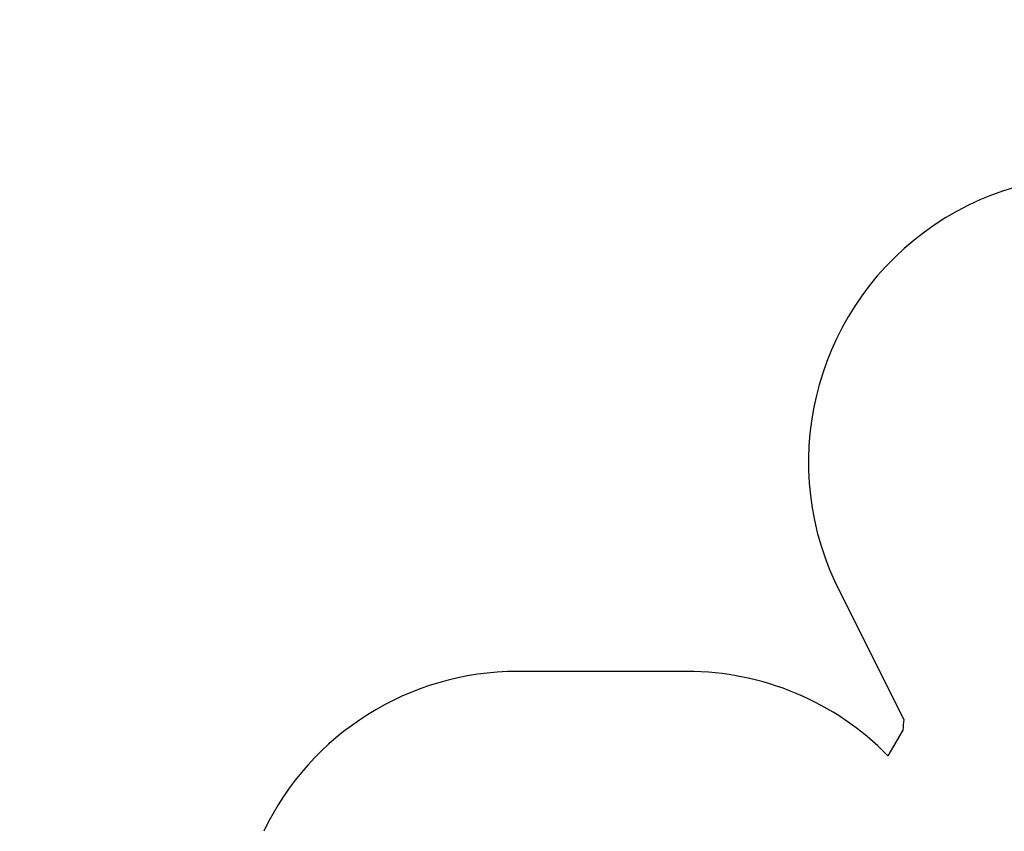
# Model space of a CAD drawing. Units: millimetres. Extents: x 1605 to 13455, y -72 to 11084.
# Drawn here: x 1605 to 6854, y 6759 to 11084 of the extents above; entities that cross this region are included whole.
import ezdxf

# ---------------------------------------------------------------- set-up
doc = ezdxf.new("R2010")
doc.units = ezdxf.units.MM
doc.header["$LTSCALE"] = 50
doc.layers.add('Widoczne (ISO)', color=7, linetype='Continuous', lineweight=25)
doc.layers.add('Wymiar (ISO)', color=116, linetype='Continuous', lineweight=18)
doc.styles.add('Tekst etykiety (ISO)', font='tahoma.ttf')
doc.dimstyles.new('Domyślne (ISO)', dxfattribs={"dimscale": 50, "dimtxt": 3.5, "dimasz": 2.5, "dimexe": 3.175, "dimexo": 0, "dimgap": 0.762, "dimtad": 1, "dimtoh": 1, "dimdec": 0, "dimrnd": 1e-08, "dimzin": 0, "dimtxsty": 'Tekst etykiety (ISO)', "dimcen": 0.09, "dimdle": 10, "dimclrd": 256, "dimclre": 256, "dimclrt": 256, "dimadec": 0, "dimazin": 0, "dimtfac": 0.714286, "dimtdec": 0, "dimtmove": 0, "dimatfit": 3, "dimfxl": 0, "dimtolj": 1, "dimtzin": 0, "dimlwd": -1, "dimlwe": -1, "dimarcsym": 0})

# ---------------------------------------------------------------- blocks, each defined once
blk = doc.blocks.new('*D17')
at = {"layer": 'Defpoints', "color": 0}
for p in [(10318.5, 11084.2), (13296.7, 11084.2), (3129, 2098.6)]:
    blk.add_point(p, dxfattribs=at)
at = {"layer": 'Wymiar (ISO)'}
for p, q in [((10318.5, 11084.2), (13455.5, 11084.2)), ((13296.7, 2223.6), (13296.7, 10959.2)), ((3129, 2098.6), (13455.5, 2098.6))]:
    blk.add_line(p, q, dxfattribs=at)
for points in [[(13275.9, 10959.2), (13317.6, 10959.2), (13296.7, 11084.2)], [(13275.9, 2223.6), (13317.6, 2223.6), (13296.7, 2098.6)]]:
    blk.add_solid(points, dxfattribs=at)
at = {"layer": 'Wymiar (ISO)', "insert": (13075.6, 6591.4), "char_height": 175, "attachment_point": 2, "rotation": 90, "style": 'Tekst etykiety (ISO)'}
blk.add_mtext('\\A1;8986', dxfattribs=at)
blk = doc.blocks.new('*D18')
at = {"layer": 'Defpoints', "color": 0}
for p in [(12270, 8742.8), (1605, 3643.6), (12270, 2462)]:
    blk.add_point(p, dxfattribs=at)
at = {"layer": 'Wymiar (ISO)'}
for p, q in [((12270, 8742.8), (12270, 2303.3)), ((1605, 3643.6), (1605, 2303.3)), ((1730, 2462), (12145, 2462))]:
    blk.add_line(p, q, dxfattribs=at)
for points in [[(1730, 2482.8), (1730, 2441.2), (1605, 2462)], [(12145, 2482.8), (12145, 2441.2), (12270, 2462)]]:
    blk.add_solid(points, dxfattribs=at)
at = {"layer": 'Wymiar (ISO)', "insert": (6927.7, 2682.3), "char_height": 175, "attachment_point": 2, "style": 'Tekst etykiety (ISO)'}
blk.add_mtext('\\A1;10665', dxfattribs=at)
blk = doc.blocks.new('*D19')
at = {"layer": 'Defpoints', "color": 0}
for p in [(10825, 8896.5), (3104.8, 3622.8), (10825, 3237.9)]:
    blk.add_point(p, dxfattribs=at)
at = {"layer": 'Wymiar (ISO)'}
for p, q in [((10825, 8896.5), (10825, 3079.1)), ((3104.8, 3622.8), (3104.8, 3079.1)), ((3229.8, 3237.9), (10700, 3237.9))]:
    blk.add_line(p, q, dxfattribs=at)
for points in [[(3229.8, 3258.7), (3229.8, 3217), (3104.8, 3237.9)], [(10700, 3258.7), (10700, 3217), (10825, 3237.9)]]:
    blk.add_solid(points, dxfattribs=at)
at = {"layer": 'Wymiar (ISO)', "insert": (6964.9, 3458.2), "char_height": 175, "attachment_point": 2, "style": 'Tekst etykiety (ISO)'}
blk.add_mtext('\\A1;7720', dxfattribs=at)
blk = doc.blocks.new('*D20')
at = {"layer": 'Defpoints', "color": 0}
for p in [(10428.8, 9582.9), (3129, 3598.6), (11824.2, 3598.6)]:
    blk.add_point(p, dxfattribs=at)
at = {"layer": 'Wymiar (ISO)'}
for p, q in [((10428.8, 9582.9), (11982.9, 9582.9)), ((11824.2, 9457.9), (11824.2, 3723.6)), ((3129, 3598.6), (11982.9, 3598.6))]:
    blk.add_line(p, q, dxfattribs=at)
for points in [[(11803.4, 9457.9), (11845, 9457.9), (11824.2, 9582.9)], [(11803.4, 3723.6), (11845, 3723.6), (11824.2, 3598.6)]]:
    blk.add_solid(points, dxfattribs=at)
at = {"layer": 'Wymiar (ISO)', "insert": (11603.1, 6590.7), "char_height": 175, "attachment_point": 2, "rotation": 90, "style": 'Tekst etykiety (ISO)'}
blk.add_mtext('\\A1;5984', dxfattribs=at)

msp = doc.modelspace()

# ---------------------------------------------------------------- linework, layer by layer
at = {"layer": 'Widoczne (ISO)'}
for p, q in [((5978.6, 8030.6), (6319.3, 7354.9)), ((5163.7, 7610.5), (4258.7, 7610.5)), ((6313, 7297.7), (6234.2, 7161.2))]:
    msp.add_line(p, q, dxfattribs=at)
for centre, radius, start, end in [((7334.7, 8726.4), 1524.2, 45.8189, 207.165), ((4258.7, 6110.5), 1500, 90, 154.4018), ((5163.7, 6110.5), 1500, 44.4668, 90), ((7851.6, 7157.1), 1545, 172.6436, 174.7757)]:
    msp.add_arc(centre, radius, start, end, dxfattribs=at)

# ---------------------------------------------------------------- dimensions: what is measured, and where the dimension line sits
at = {"layer": 'Wymiar (ISO)'}
for base, p1, p2, angle, picture, middle in [((13296.7, 11084.2), (3129, 2098.6), (10318.5, 11084.2), 90, '*D17', (13296.7, 6591.4)), ((11824.2, 3598.6), (10428.8, 9582.9), (3129, 3598.6), 90, '*D20', (11824.2, 6590.7)), ((10825, 3237.9), (3104.8, 3622.8), (10825, 8896.5), 180, '*D19', (6964.9, 3237.9)), ((12270, 2462), (1605, 3643.6), (12270, 8742.8), 180, '*D18', (6927.7, 2462))]:
    dim = msp.add_linear_dim(base=base, p1=p1, p2=p2, angle=angle, dimstyle='Domyślne (ISO)', override={"dimtoh": 0, "dimdec": 0, "dimtp": 0, "dimtm": 0, "dimtdec": 0, "dimtofl": 0, "dimatfit": 1}, dxfattribs=at)
    dim.commit()
    dim.dimension.update_dxf_attribs({"geometry": picture, "text_midpoint": middle, "dimtype": 160})

doc.saveas('drawing.dxf')
